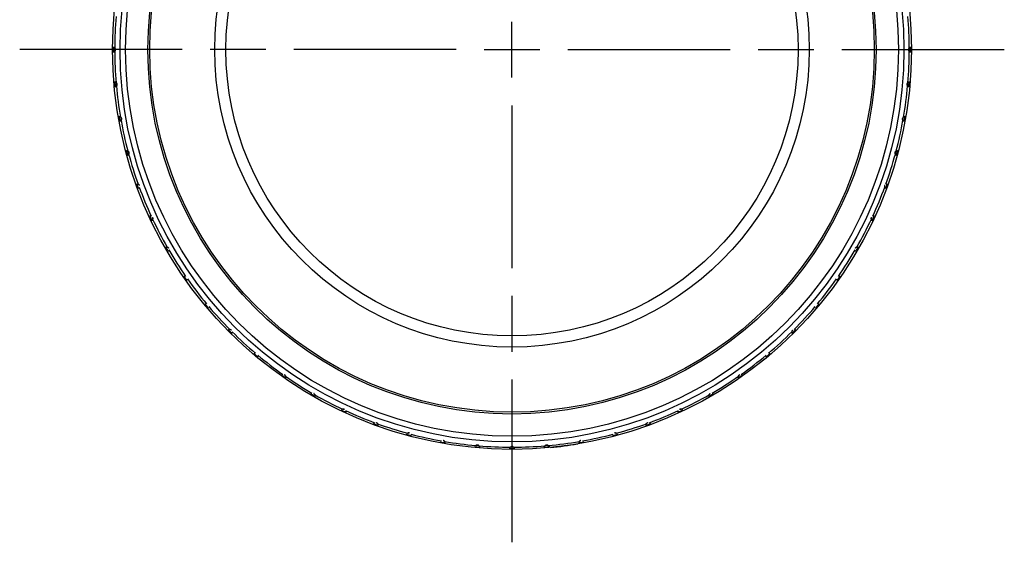
# Model space of a CAD drawing. Extents: x 33588 to 44827, y -20916 to -17451.
# Drawn here: x 44402 to 44455, y -17835 to -17807 of the extents above; entities that cross this region are included whole.
import ezdxf

# ---------------------------------------------------------------- set-up
doc = ezdxf.new("R2010")
doc.units = 0
doc.header["$MEASUREMENT"] = 0
doc.layers.add('Trimetric', color=7, linetype='CONTINUOUS')

msp = doc.modelspace()

# ---------------------------------------------------------------- linework, layer by layer
at = {"layer": 'Trimetric', "color": 253, "linetype": 'Continuous'}
for p, q in [((44428.73894, -17810.33809), (44428.73894, -17807.33809)), ((44410.98894, -17808.83857), (44402.23894, -17808.83857)), ((44415.48894, -17808.83857), (44412.48894, -17808.83857)), ((44425.73894, -17808.83857), (44416.98894, -17808.83857)), ((44427.23894, -17808.83857), (44430.23894, -17808.83857)), ((44431.73943, -17808.83857), (44440.48894, -17808.83857)), ((44441.98894, -17808.83857), (44444.98943, -17808.83857)), ((44446.48894, -17808.83857), (44455.23894, -17808.83857)), ((44407.42693, -17810.61543), (44407.35808, -17810.55781)), ((44428.73894, -17811.83809), (44428.73894, -17820.58809)), ((44428.73894, -17822.08857), (44428.73894, -17825.08809)), ((44428.73894, -17826.58809), (44428.73894, -17835.33857)), ((44430.51629, -17830.15059), (44430.48748, -17830.18477))]:
    msp.add_line(p, q, dxfattribs=at)
for points in [[(44407.35389, -17808.75205, 0), (44407.35885, -17808.75767, 0), (44407.36348, -17808.76329, 0), (44407.36778, -17808.76891, 0), (44407.37142, -17808.77487, 0), (44407.37506, -17808.78082, 0), (44407.37803, -17808.7871, 0), (44407.38068, -17808.79339, 0), (44407.38299, -17808.79967, 0), (44407.38465, -17808.80595, 0), (44407.3863, -17808.81224, 0), (44407.38762, -17808.81885, 0), (44407.38828, -17808.82514, 0), (44407.38895, -17808.83175, 0), (44407.38895, -17808.83837, 0)], [(44407.38895, -17808.83837, 0), (44407.38862, -17808.82911, 0), (44407.38762, -17808.82018, 0), (44407.38597, -17808.81125, 0), (44407.38365, -17808.80199, 0), (44407.38068, -17808.79339, 0), (44407.37671, -17808.78446, 0), (44407.37241, -17808.77619, 0), (44407.36679, -17808.76792, 0), (44407.36083, -17808.75998, 0), (44407.35389, -17808.75205, 0)], [(44407.35389, -17808.92436, 0), (44407.35885, -17808.91873, 0), (44407.36348, -17808.91311, 0), (44407.36778, -17808.90749, 0), (44407.37142, -17808.90153, 0), (44407.37506, -17808.89558, 0), (44407.37803, -17808.8893, 0), (44407.38068, -17808.88301, 0), (44407.38299, -17808.87673, 0), (44407.38465, -17808.87045, 0), (44407.3863, -17808.86416, 0), (44407.38762, -17808.85755, 0), (44407.38828, -17808.85126, 0), (44407.38895, -17808.84465, 0), (44407.38895, -17808.83837, 0)], [(44407.38895, -17808.83837, 0), (44407.38862, -17808.8473, 0), (44407.38762, -17808.85623, 0), (44407.38597, -17808.86549, 0), (44407.38365, -17808.87442, 0), (44407.38068, -17808.88301, 0), (44407.37671, -17808.89194, 0), (44407.37241, -17808.90021, 0), (44407.36679, -17808.90848, 0), (44407.36083, -17808.91642, 0), (44407.35389, -17808.92436, 0)], [(44450.12412, -17808.75205, 0), (44450.11949, -17808.75767, 0), (44450.11453, -17808.76329, 0), (44450.11056, -17808.76891, 0), (44450.10659, -17808.77487, 0), (44450.10328, -17808.78082, 0), (44450.1003, -17808.7871, 0), (44450.09766, -17808.79339, 0), (44450.09534, -17808.79967, 0), (44450.09336, -17808.80595, 0), (44450.0917, -17808.81224, 0), (44450.09071, -17808.81885, 0), (44450.08972, -17808.82514, 0), (44450.08939, -17808.83175, 0), (44450.08906, -17808.83837, 0)], [(44450.08906, -17808.83837, 0), (44450.08939, -17808.82911, 0), (44450.09038, -17808.82018, 0), (44450.09204, -17808.81125, 0), (44450.09435, -17808.80199, 0), (44450.09766, -17808.79339, 0), (44450.1013, -17808.78446, 0), (44450.10593, -17808.77619, 0), (44450.11122, -17808.76792, 0), (44450.1175, -17808.75998, 0), (44450.12412, -17808.75205, 0)], [(44450.12412, -17808.92436, 0), (44450.11949, -17808.91873, 0), (44450.11453, -17808.91311, 0), (44450.11056, -17808.90749, 0), (44450.10659, -17808.90153, 0), (44450.10328, -17808.89558, 0), (44450.1003, -17808.8893, 0), (44450.09766, -17808.88301, 0), (44450.09534, -17808.87673, 0), (44450.09336, -17808.87045, 0), (44450.0917, -17808.86416, 0), (44450.09071, -17808.85755, 0), (44450.08972, -17808.85126, 0), (44450.08939, -17808.84465, 0), (44450.08906, -17808.83837, 0)], [(44450.08906, -17808.83837, 0), (44450.08939, -17808.8473, 0), (44450.09038, -17808.85623, 0), (44450.09204, -17808.86549, 0), (44450.09435, -17808.87442, 0), (44450.09766, -17808.88301, 0), (44450.1013, -17808.89194, 0), (44450.10593, -17808.90021, 0), (44450.11122, -17808.90848, 0), (44450.1175, -17808.91642, 0), (44450.12412, -17808.92436, 0)], [(44407.35819, -17810.55783, 0), (44407.39258, -17810.5866, 0), (44407.42698, -17810.61537, 0)], [(44407.42698, -17810.61537, 0), (44407.42731, -17810.61603, 0), (44407.42764, -17810.61637, 0)], [(44407.42764, -17810.61637, 0), (44407.42731, -17810.61603, 0), (44407.42698, -17810.61537, 0)], [(44407.42764, -17810.61637, 0), (44407.43326, -17810.62133, 0), (44407.43822, -17810.62662, 0), (44407.44319, -17810.63191, 0), (44407.44748, -17810.63753, 0), (44407.45112, -17810.64315, 0), (44407.45476, -17810.64911, 0), (44407.45807, -17810.65506, 0), (44407.46071, -17810.66101, 0), (44407.46336, -17810.6673, 0), (44407.46534, -17810.67358, 0), (44407.467, -17810.67987, 0), (44407.46865, -17810.68615, 0), (44407.46964, -17810.69243, 0), (44407.47031, -17810.69905, 0)], [(44407.47031, -17810.69905, 0), (44407.46898, -17810.69012, 0), (44407.46733, -17810.68119, 0), (44407.46501, -17810.67226, 0), (44407.46171, -17810.66366, 0), (44407.45807, -17810.65506, 0), (44407.45344, -17810.64679, 0), (44407.44815, -17810.63852, 0), (44407.44219, -17810.63092, 0), (44407.43525, -17810.62331, 0), (44407.42764, -17810.61637, 0)], [(44450.05036, -17810.61637, 0), (44450.04507, -17810.62133, 0), (44450.03978, -17810.62662, 0), (44450.03515, -17810.63191, 0), (44450.03085, -17810.63753, 0), (44450.02688, -17810.64315, 0), (44450.02324, -17810.64911, 0), (44450.02027, -17810.65506, 0), (44450.01729, -17810.66101, 0), (44450.01498, -17810.6673, 0), (44450.01299, -17810.67358, 0), (44450.01101, -17810.67987, 0), (44450.00968, -17810.68615, 0), (44450.00869, -17810.69243, 0), (44450.0077, -17810.69905, 0)], [(44450.0077, -17810.69905, 0), (44450.00902, -17810.69012, 0), (44450.01068, -17810.68119, 0), (44450.01332, -17810.67226, 0), (44450.0163, -17810.66366, 0), (44450.02027, -17810.65506, 0), (44450.0249, -17810.64679, 0), (44450.02986, -17810.63852, 0), (44450.03614, -17810.63092, 0), (44450.04309, -17810.62331, 0), (44450.05036, -17810.61637, 0)], [(44407.44219, -17810.78868, 0), (44407.41309, -17810.82307, 0), (44407.38432, -17810.85747, 0)], [(44407.44285, -17810.78768, 0), (44407.44252, -17810.78834, 0), (44407.44219, -17810.78868, 0)], [(44407.44219, -17810.78868, 0), (44407.44252, -17810.78834, 0), (44407.44285, -17810.78768, 0)], [(44407.44285, -17810.78768, 0), (44407.44715, -17810.78206, 0), (44407.45145, -17810.77611, 0), (44407.45509, -17810.76982, 0), (44407.4584, -17810.76354, 0), (44407.46138, -17810.75726, 0), (44407.46369, -17810.75097, 0), (44407.46567, -17810.74436, 0), (44407.46766, -17810.73807, 0), (44407.46898, -17810.73146, 0), (44407.46997, -17810.72484, 0), (44407.47064, -17810.71856, 0), (44407.47064, -17810.71195, 0), (44407.47064, -17810.70533, 0), (44407.47031, -17810.69905, 0)], [(44407.47031, -17810.69905, 0), (44407.47064, -17810.70798, 0), (44407.47064, -17810.71724, 0), (44407.46964, -17810.72617, 0), (44407.46799, -17810.73543, 0), (44407.46567, -17810.74436, 0), (44407.4627, -17810.75362, 0), (44407.45906, -17810.76222, 0), (44407.45443, -17810.77115, 0), (44407.44881, -17810.77942, 0), (44407.44285, -17810.78768, 0)], [(44450.03548, -17810.78768, 0), (44450.03085, -17810.78206, 0), (44450.02688, -17810.77578, 0), (44450.02291, -17810.76982, 0), (44450.01994, -17810.76354, 0), (44450.01696, -17810.75726, 0), (44450.01465, -17810.75097, 0), (44450.01233, -17810.74436, 0), (44450.01068, -17810.73807, 0), (44450.00935, -17810.73146, 0), (44450.00836, -17810.72484, 0), (44450.0077, -17810.71856, 0), (44450.00737, -17810.71195, 0), (44450.00737, -17810.70533, 0), (44450.0077, -17810.69905, 0)], [(44450.0077, -17810.69905, 0), (44450.00737, -17810.70798, 0), (44450.0077, -17810.71724, 0), (44450.00836, -17810.72617, 0), (44450.01001, -17810.73543, 0), (44450.01233, -17810.74436, 0), (44450.01531, -17810.75362, 0), (44450.01928, -17810.76222, 0), (44450.02391, -17810.77115, 0), (44450.0292, -17810.77942, 0), (44450.03548, -17810.78768, 0)], [(44407.66378, -17812.4668, 0), (44407.66973, -17812.47143, 0), (44407.67536, -17812.47606, 0), (44407.68032, -17812.48102, 0), (44407.68528, -17812.48631, 0), (44407.68958, -17812.4916, 0), (44407.69355, -17812.49722, 0), (44407.69719, -17812.50284, 0), (44407.70049, -17812.5088, 0), (44407.70347, -17812.51442, 0), (44407.70612, -17812.5207, 0), (44407.70843, -17812.52666, 0), (44407.71041, -17812.53294, 0), (44407.71207, -17812.53923, 0), (44407.71339, -17812.54551, 0)], [(44407.71339, -17812.54551, 0), (44407.71141, -17812.53691, 0), (44407.70909, -17812.52798, 0), (44407.70578, -17812.51938, 0), (44407.70182, -17812.51111, 0), (44407.69719, -17812.50284, 0), (44407.69189, -17812.49491, 0), (44407.68627, -17812.4873, 0), (44407.67933, -17812.48002, 0), (44407.67172, -17812.47341, 0), (44407.66378, -17812.4668, 0)], [(44407.69388, -17812.63646, 0), (44407.69752, -17812.63018, 0), (44407.70115, -17812.62389, 0), (44407.70446, -17812.61761, 0), (44407.70711, -17812.61099, 0), (44407.70942, -17812.60438, 0), (44407.71141, -17812.59776, 0), (44407.71273, -17812.59148, 0), (44407.71405, -17812.58487, 0), (44407.71471, -17812.57825, 0), (44407.71538, -17812.57164, 0), (44407.71538, -17812.56502, 0), (44407.71504, -17812.55841, 0), (44407.71438, -17812.55212, 0), (44407.71339, -17812.54551, 0)], [(44407.71339, -17812.54551, 0), (44407.71471, -17812.55477, 0), (44407.71538, -17812.5637, 0), (44407.71504, -17812.57296, 0), (44407.71438, -17812.58222, 0), (44407.71273, -17812.59148, 0), (44407.71075, -17812.60041, 0), (44407.70777, -17812.60967, 0), (44407.7038, -17812.61893, 0), (44407.69917, -17812.62786, 0), (44407.69388, -17812.63646, 0)], [(44449.78446, -17812.63646, 0), (44449.78049, -17812.63018, 0), (44449.77685, -17812.62389, 0), (44449.77387, -17812.61761, 0), (44449.7709, -17812.61099, 0), (44449.76858, -17812.60438, 0), (44449.76693, -17812.59776, 0), (44449.76528, -17812.59148, 0), (44449.76428, -17812.58487, 0), (44449.76329, -17812.57825, 0), (44449.76296, -17812.57164, 0), (44449.76296, -17812.56502, 0), (44449.76329, -17812.55841, 0), (44449.76395, -17812.55212, 0), (44449.76461, -17812.54551, 0)], [(44449.76461, -17812.54551, 0), (44449.76362, -17812.55477, 0), (44449.76296, -17812.5637, 0), (44449.76296, -17812.57296, 0), (44449.76395, -17812.58222, 0), (44449.76528, -17812.59148, 0), (44449.76759, -17812.60041, 0), (44449.77057, -17812.60967, 0), (44449.7742, -17812.61893, 0), (44449.77917, -17812.62786, 0), (44449.78446, -17812.63646, 0)], [(44449.81422, -17812.4668, 0), (44449.8086, -17812.47143, 0), (44449.80298, -17812.47606, 0), (44449.79769, -17812.48102, 0), (44449.79306, -17812.48631, 0), (44449.78876, -17812.4916, 0), (44449.78446, -17812.49722, 0), (44449.78082, -17812.50284, 0), (44449.77751, -17812.5088, 0), (44449.77454, -17812.51442, 0), (44449.77189, -17812.5207, 0), (44449.76957, -17812.52666, 0), (44449.76759, -17812.53294, 0), (44449.76594, -17812.53923, 0), (44449.76461, -17812.54551, 0)], [(44449.76461, -17812.54551, 0), (44449.76693, -17812.53691, 0), (44449.76924, -17812.52798, 0), (44449.77255, -17812.51938, 0), (44449.77619, -17812.51111, 0), (44449.78082, -17812.50284, 0), (44449.78611, -17812.49491, 0), (44449.79206, -17812.4873, 0), (44449.79868, -17812.48002, 0), (44449.80629, -17812.47341, 0), (44449.81422, -17812.4668, 0)], [(44408.06033, -17814.29011, 0), (44408.06661, -17814.29407, 0), (44408.07256, -17814.29804, 0), (44408.07819, -17814.30267, 0), (44408.08315, -17814.3073, 0), (44408.08811, -17814.31226, 0), (44408.09274, -17814.31756, 0), (44408.09671, -17814.32285, 0), (44408.10068, -17814.32847, 0), (44408.10398, -17814.33409, 0), (44408.10729, -17814.33971, 0), (44408.10994, -17814.34567, 0), (44408.11258, -17814.35162, 0), (44408.11457, -17814.3579, 0), (44408.11655, -17814.36386, 0)], [(44408.11655, -17814.36386, 0), (44408.1139, -17814.35526, 0), (44408.1106, -17814.34699, 0), (44408.10663, -17814.33872, 0), (44408.102, -17814.33045, 0), (44408.09671, -17814.32285, 0), (44408.09075, -17814.31557, 0), (44408.08414, -17814.3083, 0), (44408.07686, -17814.30168, 0), (44408.06893, -17814.29573, 0), (44408.06033, -17814.29011, 0)], [(44449.41801, -17814.29011, 0), (44449.41173, -17814.29407, 0), (44449.40577, -17814.29804, 0), (44449.40015, -17814.30267, 0), (44449.39486, -17814.3073, 0), (44449.39023, -17814.31226, 0), (44449.3856, -17814.31756, 0), (44449.3813, -17814.32285, 0), (44449.37766, -17814.32847, 0), (44449.37402, -17814.33409, 0), (44449.37105, -17814.33971, 0), (44449.36807, -17814.34567, 0), (44449.36575, -17814.35162, 0), (44449.36344, -17814.3579, 0), (44449.36145, -17814.36386, 0)], [(44449.36145, -17814.36386, 0), (44449.36443, -17814.35526, 0), (44449.36774, -17814.34699, 0), (44449.37138, -17814.33872, 0), (44449.37634, -17814.33045, 0), (44449.3813, -17814.32285, 0), (44449.38725, -17814.31557, 0), (44449.39387, -17814.3083, 0), (44449.40114, -17814.30168, 0), (44449.40941, -17814.29573, 0), (44449.41801, -17814.29011, 0)], [(44408.10497, -17814.45613, 0), (44408.10828, -17814.44985, 0), (44408.11126, -17814.44323, 0), (44408.1139, -17814.43629, 0), (44408.11589, -17814.42967, 0), (44408.11787, -17814.42306, 0), (44408.1192, -17814.41644, 0), (44408.11986, -17814.4095, 0), (44408.12052, -17814.40288, 0), (44408.12085, -17814.39627, 0), (44408.12052, -17814.38965, 0), (44408.12019, -17814.38304, 0), (44408.1192, -17814.37676, 0), (44408.11787, -17814.37047, 0), (44408.11655, -17814.36386, 0)], [(44408.11655, -17814.36386, 0), (44408.11853, -17814.37279, 0), (44408.11986, -17814.38172, 0), (44408.12085, -17814.39098, 0), (44408.12085, -17814.40024, 0), (44408.11986, -17814.4095, 0), (44408.11853, -17814.41909, 0), (44408.11655, -17814.42835, 0), (44408.11324, -17814.43761, 0), (44408.10927, -17814.44687, 0), (44408.10497, -17814.45613, 0)], [(44449.37336, -17814.45613, 0), (44449.37005, -17814.44985, 0), (44449.36675, -17814.44323, 0), (44449.36443, -17814.43629, 0), (44449.36212, -17814.42967, 0), (44449.36046, -17814.42306, 0), (44449.35914, -17814.41644, 0), (44449.35815, -17814.4095, 0), (44449.35749, -17814.40288, 0), (44449.35749, -17814.39627, 0), (44449.35749, -17814.38965, 0), (44449.35815, -17814.38304, 0), (44449.35881, -17814.37676, 0), (44449.36013, -17814.37047, 0), (44449.36145, -17814.36386, 0)], [(44449.36145, -17814.36386, 0), (44449.3598, -17814.37279, 0), (44449.35815, -17814.38172, 0), (44449.35749, -17814.39098, 0), (44449.35749, -17814.40024, 0), (44449.35815, -17814.4095, 0), (44449.35947, -17814.41909, 0), (44449.36179, -17814.42835, 0), (44449.36476, -17814.43761, 0), (44449.36873, -17814.44687, 0), (44449.37336, -17814.45613, 0)], [(44408.6143, -17816.07141, 0), (44408.62058, -17816.07505, 0), (44408.62687, -17816.07869, 0), (44408.63282, -17816.08266, 0), (44408.63844, -17816.08696, 0), (44408.64373, -17816.09126, 0), (44408.64869, -17816.09622, 0), (44408.65332, -17816.10118, 0), (44408.65762, -17816.10614, 0), (44408.66159, -17816.11143, 0), (44408.66523, -17816.11705, 0), (44408.66854, -17816.12268, 0), (44408.67151, -17816.1283, 0), (44408.67416, -17816.13425, 0), (44408.67681, -17816.1402, 0)], [(44448.80153, -17816.1402, 0), (44448.80054, -17816.14285, 0), (44448.79988, -17816.1455, 0), (44448.79888, -17816.14814, 0), (44448.79822, -17816.15079, 0), (44448.79756, -17816.1531, 0), (44448.79723, -17816.15575, 0), (44448.79657, -17816.15806, 0), (44448.79624, -17816.16038, 0), (44448.79558, -17816.16269, 0), (44448.79525, -17816.16501, 0), (44448.79492, -17816.16732, 0), (44448.79492, -17816.16964, 0), (44448.79459, -17816.17162, 0), (44448.79425, -17816.17394, 0), (44448.79425, -17816.17592, 0), (44448.79425, -17816.17791, 0), (44448.79425, -17816.17989, 0), (44448.79425, -17816.18188, 0), (44448.79425, -17816.18353, 0), (44448.79425, -17816.18551, 0), (44448.79425, -17816.19081, 0), (44448.79492, -17816.19643, 0), (44448.79558, -17816.20139, 0), (44448.79657, -17816.20635, 0), (44448.79756, -17816.21131, 0), (44448.79888, -17816.21627, 0), (44448.80021, -17816.22057, 0), (44448.80186, -17816.2252, 0), (44448.80351, -17816.22917, 0), (44448.80517, -17816.23314, 0)], [(44409.39383, -17817.95392, 0), (44409.39614, -17817.94698, 0), (44409.39813, -17817.94003, 0), (44409.39945, -17817.93276, 0), (44409.40011, -17817.92581, 0), (44409.40077, -17817.91887, 0), (44409.4011, -17817.91225, 0), (44409.40077, -17817.90531, 0), (44409.40011, -17817.89869, 0), (44409.39912, -17817.89208, 0), (44409.39779, -17817.88579, 0), (44409.39614, -17817.87951, 0), (44409.39416, -17817.87323, 0), (44409.39184, -17817.86694, 0), (44409.38953, -17817.86099, 0)], [(44409.38953, -17817.86099, 0), (44409.39283, -17817.86959, 0), (44409.39581, -17817.87819, 0), (44409.39813, -17817.88712, 0), (44409.39978, -17817.89605, 0), (44409.40077, -17817.90531, 0), (44409.40077, -17817.9149, 0), (44409.40044, -17817.92449, 0), (44409.39912, -17817.93441, 0), (44409.3968, -17817.944, 0), (44409.39383, -17817.95392, 0)], [(44448.08418, -17817.95392, 0), (44448.08219, -17817.94698, 0), (44448.08021, -17817.94003, 0), (44448.07889, -17817.93276, 0), (44448.0779, -17817.92581, 0), (44448.07723, -17817.91887, 0), (44448.07723, -17817.91225, 0), (44448.07756, -17817.90531, 0), (44448.07823, -17817.89869, 0), (44448.07889, -17817.89208, 0), (44448.08021, -17817.88579, 0), (44448.08186, -17817.87951, 0), (44448.08385, -17817.87323, 0), (44448.08616, -17817.86694, 0), (44448.08881, -17817.86099, 0)], [(44448.08881, -17817.86099, 0), (44448.0855, -17817.86959, 0), (44448.08219, -17817.87819, 0), (44448.07988, -17817.88712, 0), (44448.07856, -17817.89605, 0), (44448.07756, -17817.90531, 0), (44448.07723, -17817.9149, 0), (44448.0779, -17817.92449, 0), (44448.07922, -17817.93441, 0), (44448.08153, -17817.944, 0), (44448.08418, -17817.95392, 0)], [(44410.176, -17819.4561, 0), (44410.18295, -17819.45841, 0), (44410.18989, -17819.46106, 0), (44410.19651, -17819.46403, 0), (44410.20246, -17819.46734, 0), (44410.20841, -17819.47065, 0), (44410.21437, -17819.47462, 0), (44410.21966, -17819.47858, 0), (44410.22462, -17819.48288, 0), (44410.22958, -17819.48751, 0), (44410.23421, -17819.49214, 0), (44410.23851, -17819.49711, 0), (44410.24248, -17819.5024, 0), (44410.24612, -17819.50769, 0), (44410.24942, -17819.51331, 0)], [(44410.24942, -17819.51331, 0), (44410.24446, -17819.5057, 0), (44410.23917, -17819.4981, 0), (44410.23322, -17819.49115, 0), (44410.2266, -17819.48454, 0), (44410.21966, -17819.47858, 0), (44410.21205, -17819.47296, 0), (44410.20378, -17819.46767, 0), (44410.19518, -17819.46337, 0), (44410.18559, -17819.45973, 0), (44410.176, -17819.4561, 0)], [(44447.30234, -17819.4561, 0), (44447.29506, -17819.45841, 0), (44447.28844, -17819.46106, 0), (44447.28183, -17819.46403, 0), (44447.27555, -17819.46734, 0), (44447.26959, -17819.47065, 0), (44447.26397, -17819.47462, 0), (44447.25868, -17819.47858, 0), (44447.25339, -17819.48288, 0), (44447.24876, -17819.48751, 0), (44447.24413, -17819.49214, 0), (44447.23983, -17819.49711, 0), (44447.23586, -17819.5024, 0), (44447.23222, -17819.50769, 0), (44447.22858, -17819.51331, 0)], [(44447.22858, -17819.51331, 0), (44447.23354, -17819.5057, 0), (44447.23884, -17819.4981, 0), (44447.24479, -17819.49115, 0), (44447.2514, -17819.48454, 0), (44447.25868, -17819.47858, 0), (44447.26629, -17819.47296, 0), (44447.27422, -17819.46767, 0), (44447.28315, -17819.46337, 0), (44447.29241, -17819.45973, 0), (44447.30234, -17819.4561, 0)], [(44413.64237, -17823.93483, 0), (44413.64039, -17823.93318, 0), (44413.6384, -17823.93119, 0), (44413.63642, -17823.92954, 0), (44413.63444, -17823.92755, 0), (44413.63245, -17823.9259, 0), (44413.63047, -17823.92458, 0), (44413.62848, -17823.92292, 0), (44413.6265, -17823.9216, 0), (44413.62451, -17823.92028, 0), (44413.62253, -17823.91895, 0), (44413.62054, -17823.91763, 0), (44413.61889, -17823.91664, 0), (44413.61691, -17823.91532, 0), (44413.61492, -17823.91432, 0), (44413.61327, -17823.91333, 0), (44413.61128, -17823.91234, 0), (44413.60963, -17823.91168, 0), (44413.60798, -17823.91069, 0), (44413.60632, -17823.91002, 0), (44413.60467, -17823.90936, 0), (44413.59971, -17823.90705, 0), (44413.59442, -17823.90539, 0), (44413.58946, -17823.90374, 0), (44413.5845, -17823.90242, 0), (44413.57987, -17823.90143, 0), (44413.5749, -17823.90043, 0), (44413.57027, -17823.89977, 0), (44413.56564, -17823.89944, 0), (44413.56101, -17823.89911, 0), (44413.55671, -17823.89911, 0)], [(44443.83596, -17823.93483, 0), (44443.83398, -17823.93681, 0), (44443.83199, -17823.9388, 0), (44443.83034, -17823.94078, 0), (44443.82869, -17823.94277, 0), (44443.82703, -17823.94475, 0), (44443.82538, -17823.94707, 0), (44443.82373, -17823.94872, 0), (44443.8224, -17823.9507, 0), (44443.82108, -17823.95269, 0), (44443.81976, -17823.95467, 0), (44443.81843, -17823.95666, 0), (44443.81744, -17823.95864, 0), (44443.81645, -17823.9603, 0), (44443.81513, -17823.96228, 0), (44443.81413, -17823.96393, 0), (44443.81347, -17823.96592, 0), (44443.81248, -17823.96757, 0), (44443.81149, -17823.96923, 0), (44443.81083, -17823.97121, 0), (44443.81017, -17823.97286, 0), (44443.80818, -17823.97782, 0), (44443.8062, -17823.98279, 0), (44443.80454, -17823.98775, 0), (44443.80322, -17823.99271, 0), (44443.80223, -17823.99767, 0), (44443.80124, -17824.00263, 0), (44443.80057, -17824.00726, 0), (44443.80024, -17824.01189, 0), (44443.79991, -17824.01619, 0), (44443.79991, -17824.02082, 0)], [(44416.49326, -17826.32699, 0), (44416.50053, -17826.33262, 0), (44416.50715, -17826.33857, 0), (44416.51376, -17826.34518, 0), (44416.51972, -17826.35213, 0), (44416.52501, -17826.35974, 0), (44416.52997, -17826.368, 0), (44416.5346, -17826.3766, 0), (44416.53824, -17826.38553, 0), (44416.54121, -17826.39545, 0), (44416.54353, -17826.40538, 0)], [(44416.54353, -17826.40538, 0), (44416.54188, -17826.3981, 0), (44416.53989, -17826.39116, 0), (44416.53758, -17826.38421, 0), (44416.53493, -17826.37793, 0), (44416.53195, -17826.37164, 0), (44416.52865, -17826.36569, 0), (44416.52501, -17826.35974, 0), (44416.52137, -17826.35444, 0), (44416.51707, -17826.34915, 0), (44416.51277, -17826.34419, 0), (44416.50814, -17826.33956, 0), (44416.50351, -17826.33526, 0), (44416.49855, -17826.33096, 0), (44416.49326, -17826.32699, 0)], [(44416.54353, -17826.40538, 0), (44416.54188, -17826.3981, 0), (44416.53989, -17826.39116, 0), (44416.53758, -17826.38421, 0), (44416.53493, -17826.37793, 0), (44416.53195, -17826.37164, 0), (44416.52865, -17826.36569, 0), (44416.52501, -17826.35974, 0), (44416.52137, -17826.35444, 0), (44416.51707, -17826.34915, 0), (44416.51277, -17826.34419, 0), (44416.50814, -17826.33956, 0), (44416.50351, -17826.33526, 0), (44416.49855, -17826.33096, 0), (44416.49326, -17826.32699, 0)], [(44416.49326, -17826.32699, 0), (44416.50053, -17826.33262, 0), (44416.50715, -17826.33857, 0), (44416.51376, -17826.34518, 0), (44416.51972, -17826.35213, 0), (44416.52501, -17826.35974, 0), (44416.52997, -17826.368, 0), (44416.5346, -17826.3766, 0), (44416.53824, -17826.38553, 0), (44416.54121, -17826.39545, 0), (44416.54353, -17826.40538, 0)], [(44440.93448, -17826.40538, 0), (44440.93613, -17826.3981, 0), (44440.93811, -17826.39116, 0), (44440.94043, -17826.38421, 0), (44440.94307, -17826.37793, 0), (44440.94605, -17826.37164, 0), (44440.94936, -17826.36569, 0), (44440.953, -17826.35974, 0), (44440.95697, -17826.35444, 0), (44440.96093, -17826.34915, 0), (44440.96523, -17826.34419, 0), (44440.96986, -17826.33956, 0), (44440.97482, -17826.33526, 0), (44440.97979, -17826.33096, 0), (44440.98508, -17826.32699, 0)], [(44440.98508, -17826.32699, 0), (44440.9778, -17826.33262, 0), (44440.97086, -17826.33857, 0), (44440.96457, -17826.34518, 0), (44440.95862, -17826.35213, 0), (44440.953, -17826.35974, 0), (44440.94804, -17826.368, 0), (44440.94374, -17826.3766, 0), (44440.9401, -17826.38553, 0), (44440.93712, -17826.39545, 0), (44440.93448, -17826.40538, 0)], [(44440.93448, -17826.40538, 0), (44440.93613, -17826.3981, 0), (44440.93811, -17826.39116, 0), (44440.94043, -17826.38421, 0), (44440.94307, -17826.37793, 0), (44440.94605, -17826.37164, 0), (44440.94936, -17826.36569, 0), (44440.953, -17826.35974, 0), (44440.95697, -17826.35444, 0), (44440.96093, -17826.34915, 0), (44440.96523, -17826.34419, 0), (44440.96986, -17826.33956, 0), (44440.97482, -17826.33526, 0), (44440.97979, -17826.33096, 0), (44440.98508, -17826.32699, 0)], [(44440.98508, -17826.32699, 0), (44440.9778, -17826.33262, 0), (44440.97086, -17826.33857, 0), (44440.96457, -17826.34518, 0), (44440.95862, -17826.35213, 0), (44440.953, -17826.35974, 0), (44440.94804, -17826.368, 0), (44440.94374, -17826.3766, 0), (44440.9401, -17826.38553, 0), (44440.93712, -17826.39545, 0), (44440.93448, -17826.40538, 0)], [(44418.06422, -17827.32778, 0), (44418.07183, -17827.33274, 0), (44418.07911, -17827.33803, 0), (44418.08605, -17827.34399, 0), (44418.09266, -17827.3506, 0), (44418.09862, -17827.35755, 0), (44418.10424, -17827.36548, 0), (44418.10953, -17827.37342, 0), (44418.11383, -17827.38235, 0), (44418.1178, -17827.39161, 0), (44418.12111, -17827.40153, 0)], [(44418.12111, -17827.40153, 0), (44418.11879, -17827.39426, 0), (44418.11615, -17827.38764, 0), (44418.1135, -17827.38103, 0), (44418.11019, -17827.37474, 0), (44418.10656, -17827.36879, 0), (44418.10292, -17827.36317, 0), (44418.09862, -17827.35755, 0), (44418.09432, -17827.35258, 0), (44418.09002, -17827.34762, 0), (44418.08506, -17827.34332, 0), (44418.0801, -17827.33903, 0), (44418.07481, -17827.33506, 0), (44418.06951, -17827.33142, 0), (44418.06422, -17827.32778, 0)], [(44418.12111, -17827.40153, 0), (44418.11879, -17827.39426, 0), (44418.11615, -17827.38764, 0), (44418.1135, -17827.38103, 0), (44418.11019, -17827.37474, 0), (44418.10656, -17827.36879, 0), (44418.10292, -17827.36317, 0), (44418.09862, -17827.35755, 0), (44418.09432, -17827.35258, 0), (44418.09002, -17827.34762, 0), (44418.08506, -17827.34332, 0), (44418.0801, -17827.33903, 0), (44418.07481, -17827.33506, 0), (44418.06951, -17827.33142, 0), (44418.06422, -17827.32778, 0)], [(44418.06422, -17827.32778, 0), (44418.07183, -17827.33274, 0), (44418.07911, -17827.33803, 0), (44418.08605, -17827.34399, 0), (44418.09266, -17827.3506, 0), (44418.09862, -17827.35755, 0), (44418.10424, -17827.36548, 0), (44418.10953, -17827.37342, 0), (44418.11383, -17827.38235, 0), (44418.1178, -17827.39161, 0), (44418.12111, -17827.40153, 0)], [(44439.41411, -17827.32778, 0), (44439.40651, -17827.33274, 0), (44439.39923, -17827.33803, 0), (44439.39195, -17827.34399, 0), (44439.38567, -17827.3506, 0), (44439.37939, -17827.35755, 0), (44439.37376, -17827.36548, 0), (44439.3688, -17827.37342, 0), (44439.36417, -17827.38235, 0), (44439.36054, -17827.39161, 0), (44439.35723, -17827.40153, 0)], [(44439.35723, -17827.40153, 0), (44439.35954, -17827.39426, 0), (44439.36186, -17827.38764, 0), (44439.36483, -17827.38103, 0), (44439.36814, -17827.37474, 0), (44439.37145, -17827.36879, 0), (44439.37542, -17827.36317, 0), (44439.37939, -17827.35755, 0), (44439.38369, -17827.35258, 0), (44439.38832, -17827.34762, 0), (44439.39295, -17827.34332, 0), (44439.39791, -17827.33903, 0), (44439.4032, -17827.33506, 0), (44439.40849, -17827.33142, 0), (44439.41411, -17827.32778, 0)], [(44439.35723, -17827.40153, 0), (44439.35954, -17827.39426, 0), (44439.36186, -17827.38764, 0), (44439.36483, -17827.38103, 0), (44439.36814, -17827.37474, 0), (44439.37145, -17827.36879, 0), (44439.37542, -17827.36317, 0), (44439.37939, -17827.35755, 0), (44439.38369, -17827.35258, 0), (44439.38832, -17827.34762, 0), (44439.39295, -17827.34332, 0), (44439.39791, -17827.33903, 0), (44439.4032, -17827.33506, 0), (44439.40849, -17827.33142, 0), (44439.41411, -17827.32778, 0)], [(44439.41411, -17827.32778, 0), (44439.40651, -17827.33274, 0), (44439.39923, -17827.33803, 0), (44439.39195, -17827.34399, 0), (44439.38567, -17827.3506, 0), (44439.37939, -17827.35755, 0), (44439.37376, -17827.36548, 0), (44439.3688, -17827.37342, 0), (44439.36417, -17827.38235, 0), (44439.36054, -17827.39161, 0), (44439.35723, -17827.40153, 0)], [(44419.62328, -17828.18338, 0), (44419.63022, -17828.18139, 0), (44419.6375, -17828.17941, 0), (44419.64445, -17828.17808, 0), (44419.65139, -17828.17709, 0), (44419.65834, -17828.17643, 0), (44419.66528, -17828.17643, 0), (44419.6719, -17828.17676, 0), (44419.67851, -17828.17709, 0), (44419.68513, -17828.17808, 0), (44419.69174, -17828.17941, 0), (44419.69802, -17828.18106, 0), (44419.70431, -17828.18305, 0), (44419.71026, -17828.18536, 0), (44419.71621, -17828.18801, 0)], [(44419.71621, -17828.18801, 0), (44419.70762, -17828.18437, 0), (44419.69935, -17828.18139, 0), (44419.69042, -17828.17908, 0), (44419.68116, -17828.17742, 0), (44419.6719, -17828.17676, 0), (44419.66231, -17828.17643, 0), (44419.65271, -17828.17676, 0), (44419.64312, -17828.17808, 0), (44419.6332, -17828.1804, 0), (44419.62328, -17828.18338, 0)], [(44437.85506, -17828.18338, 0), (44437.84778, -17828.18139, 0), (44437.84083, -17828.17941, 0), (44437.83389, -17828.17808, 0), (44437.82694, -17828.17709, 0), (44437.82, -17828.17643, 0), (44437.81305, -17828.17643, 0), (44437.80644, -17828.17676, 0), (44437.79949, -17828.17709, 0), (44437.79321, -17828.17808, 0), (44437.7866, -17828.17941, 0), (44437.78031, -17828.18106, 0), (44437.77403, -17828.18305, 0), (44437.76807, -17828.18536, 0), (44437.76212, -17828.18801, 0)], [(44437.76212, -17828.18801, 0), (44437.77039, -17828.18437, 0), (44437.77899, -17828.18139, 0), (44437.78792, -17828.17908, 0), (44437.79685, -17828.17742, 0), (44437.80644, -17828.17676, 0), (44437.8157, -17828.17643, 0), (44437.82529, -17828.17676, 0), (44437.83521, -17828.17808, 0), (44437.84513, -17828.1804, 0), (44437.85506, -17828.18338, 0)], [(44421.50579, -17828.96324, 0), (44421.50248, -17828.95662, 0), (44421.49884, -17828.95034, 0), (44421.49488, -17828.94438, 0), (44421.49058, -17828.93876, 0), (44421.48595, -17828.93347, 0), (44421.48132, -17828.92851, 0), (44421.47636, -17828.92388, 0), (44421.47106, -17828.91958, 0), (44421.46577, -17828.91561, 0), (44421.46048, -17828.91197, 0), (44421.45453, -17828.90867, 0), (44421.4489, -17828.90569, 0), (44421.44295, -17828.90304, 0), (44421.437, -17828.90073, 0)], [(44421.437, -17828.90073, 0), (44421.44527, -17828.90404, 0), (44421.45353, -17828.908, 0), (44421.46147, -17828.91263, 0), (44421.46908, -17828.91826, 0), (44421.47636, -17828.92388, 0), (44421.4833, -17828.93049, 0), (44421.48958, -17828.93777, 0), (44421.49554, -17828.94571, 0), (44421.50083, -17828.95431, 0), (44421.50579, -17828.96324, 0)], [(44435.97221, -17828.96324, 0), (44435.97585, -17828.95662, 0), (44435.97949, -17828.95034, 0), (44435.98346, -17828.94438, 0), (44435.98776, -17828.93876, 0), (44435.99239, -17828.93347, 0), (44435.99702, -17828.92851, 0), (44436.00198, -17828.92388, 0), (44436.00694, -17828.91958, 0), (44436.01223, -17828.91561, 0), (44436.01786, -17828.91197, 0), (44436.02348, -17828.90867, 0), (44436.02943, -17828.90569, 0), (44436.03505, -17828.90304, 0), (44436.04134, -17828.90073, 0)], [(44436.04134, -17828.90073, 0), (44436.03274, -17828.90404, 0), (44436.0248, -17828.908, 0), (44436.01686, -17828.91263, 0), (44436.00926, -17828.91826, 0), (44436.00198, -17828.92388, 0), (44435.99504, -17828.93049, 0), (44435.98842, -17828.93777, 0), (44435.9828, -17828.94571, 0), (44435.97718, -17828.95431, 0), (44435.97221, -17828.96324, 0)], [(44423.12107, -17829.47256, 0), (44423.12769, -17829.46925, 0), (44423.1343, -17829.46594, 0), (44423.14092, -17829.4633, 0), (44423.14753, -17829.46131, 0), (44423.15414, -17829.45966, 0), (44423.16109, -17829.45834, 0), (44423.1677, -17829.45735, 0), (44423.17432, -17829.45668, 0), (44423.18093, -17829.45668, 0), (44423.18755, -17829.45668, 0), (44423.19416, -17829.45735, 0), (44423.20078, -17829.45801, 0), (44423.20706, -17829.45933, 0), (44423.21334, -17829.46065, 0)], [(44423.21334, -17829.46065, 0), (44423.20442, -17829.459, 0), (44423.19549, -17829.45735, 0), (44423.18622, -17829.45668, 0), (44423.17696, -17829.45668, 0), (44423.1677, -17829.45735, 0), (44423.15844, -17829.45867, 0), (44423.14885, -17829.46098, 0), (44423.13959, -17829.46396, 0), (44423.13033, -17829.46793, 0), (44423.12107, -17829.47256, 0)], [(44434.35726, -17829.47256, 0), (44434.35065, -17829.46925, 0), (44434.34404, -17829.46594, 0), (44434.33742, -17829.4633, 0), (44434.33048, -17829.46131, 0), (44434.32386, -17829.45966, 0), (44434.31725, -17829.45834, 0), (44434.31063, -17829.45735, 0), (44434.30369, -17829.45668, 0), (44434.29707, -17829.45668, 0), (44434.29046, -17829.45668, 0), (44434.28417, -17829.45735, 0), (44434.27756, -17829.45801, 0), (44434.27127, -17829.45933, 0), (44434.26499, -17829.46065, 0)], [(44434.26499, -17829.46065, 0), (44434.27392, -17829.459, 0), (44434.28285, -17829.45735, 0), (44434.29178, -17829.45668, 0), (44434.30104, -17829.45668, 0), (44434.31063, -17829.45735, 0), (44434.31989, -17829.45867, 0), (44434.32915, -17829.46098, 0), (44434.33874, -17829.46396, 0), (44434.348, -17829.46793, 0), (44434.35726, -17829.47256, 0)], [(44425.11041, -17829.91342, 0), (44425.10578, -17829.9078, 0), (44425.10115, -17829.90218, 0), (44425.09619, -17829.89688, 0), (44425.09089, -17829.89225, 0), (44425.0856, -17829.88762, 0), (44425.07998, -17829.88366, 0), (44425.07436, -17829.88002, 0), (44425.06874, -17829.87671, 0), (44425.06278, -17829.87373, 0), (44425.05683, -17829.87109, 0), (44425.05055, -17829.86877, 0), (44425.04426, -17829.86679, 0), (44425.03798, -17829.86513, 0), (44425.03169, -17829.86381, 0)], [(44425.03169, -17829.86381, 0), (44425.04062, -17829.8658, 0), (44425.04922, -17829.86844, 0), (44425.05782, -17829.87142, 0), (44425.06642, -17829.87539, 0), (44425.07436, -17829.88002, 0), (44425.0823, -17829.88531, 0), (44425.0899, -17829.89126, 0), (44425.09718, -17829.89788, 0), (44425.10379, -17829.90548, 0), (44425.11041, -17829.91342, 0)], [(44426.78952, -17830.13468, 0), (44426.79547, -17830.13005, 0), (44426.80143, -17830.12575, 0), (44426.80738, -17830.12211, 0), (44426.81366, -17830.1188, 0), (44426.81995, -17830.11616, 0), (44426.82623, -17830.11351, 0), (44426.83284, -17830.11153, 0), (44426.83913, -17830.10987, 0), (44426.84574, -17830.10855, 0), (44426.85236, -17830.10756, 0), (44426.85897, -17830.1069, 0), (44426.86526, -17830.10657, 0), (44426.87187, -17830.10657, 0), (44426.87815, -17830.1069, 0)], [(44426.87815, -17830.1069, 0), (44426.86923, -17830.10657, 0), (44426.8603, -17830.1069, 0), (44426.85103, -17830.10756, 0), (44426.84177, -17830.10921, 0), (44426.83284, -17830.11153, 0), (44426.82392, -17830.1145, 0), (44426.81499, -17830.11814, 0), (44426.80639, -17830.12277, 0), (44426.79779, -17830.12839, 0), (44426.78952, -17830.13468, 0)], [(44426.96117, -17830.14956, 0), (44426.95588, -17830.14427, 0), (44426.95092, -17830.13898, 0), (44426.94529, -17830.13435, 0), (44426.94, -17830.13005, 0), (44426.93405, -17830.12608, 0), (44426.92843, -17830.12244, 0), (44426.92247, -17830.11947, 0), (44426.91619, -17830.11649, 0), (44426.91024, -17830.11417, 0), (44426.90395, -17830.11186, 0), (44426.89767, -17830.1102, 0), (44426.89105, -17830.10888, 0), (44426.88477, -17830.10789, 0), (44426.87815, -17830.1069, 0)], [(44426.87815, -17830.1069, 0), (44426.88742, -17830.10822, 0), (44426.89634, -17830.10987, 0), (44426.90494, -17830.11219, 0), (44426.91387, -17830.1155, 0), (44426.92247, -17830.11947, 0), (44426.93074, -17830.12376, 0), (44426.93868, -17830.12906, 0), (44426.94662, -17830.13534, 0), (44426.95389, -17830.14229, 0), (44426.96117, -17830.14956, 0)], [(44428.65285, -17830.22331, 0), (44428.65847, -17830.21835, 0), (44428.66409, -17830.21372, 0), (44428.66971, -17830.20942, 0), (44428.67567, -17830.20579, 0), (44428.68195, -17830.20248, 0), (44428.6879, -17830.1995, 0), (44428.69419, -17830.19686, 0), (44428.70047, -17830.19454, 0), (44428.70676, -17830.19256, 0), (44428.71337, -17830.1909, 0), (44428.71965, -17830.18991, 0), (44428.72627, -17830.18892, 0), (44428.73255, -17830.18859, 0), (44428.73917, -17830.18826, 0)], [(44428.73917, -17830.18826, 0), (44428.72991, -17830.18859, 0), (44428.72098, -17830.18958, 0), (44428.71205, -17830.19123, 0), (44428.70312, -17830.19355, 0), (44428.69419, -17830.19686, 0), (44428.68559, -17830.20049, 0), (44428.67699, -17830.20512, 0), (44428.66872, -17830.21042, 0), (44428.66079, -17830.2167, 0), (44428.65285, -17830.22331, 0)], [(44428.82516, -17830.22331, 0), (44428.81954, -17830.21835, 0), (44428.81424, -17830.21372, 0), (44428.80829, -17830.20942, 0), (44428.80234, -17830.20579, 0), (44428.79638, -17830.20248, 0), (44428.7901, -17830.1995, 0), (44428.78415, -17830.19686, 0), (44428.77786, -17830.19454, 0), (44428.77125, -17830.19256, 0), (44428.76496, -17830.1909, 0), (44428.75835, -17830.18991, 0), (44428.75207, -17830.18892, 0), (44428.74545, -17830.18859, 0), (44428.73917, -17830.18826, 0)], [(44428.73917, -17830.18826, 0), (44428.7481, -17830.18859, 0), (44428.75736, -17830.18958, 0), (44428.76629, -17830.19123, 0), (44428.77522, -17830.19355, 0), (44428.78415, -17830.19686, 0), (44428.79275, -17830.20049, 0), (44428.80134, -17830.20512, 0), (44428.80961, -17830.21042, 0), (44428.81755, -17830.2167, 0), (44428.82516, -17830.22331, 0)], [(44430.45863, -17830.21935, 0), (44430.4874, -17830.18495, 0), (44430.51651, -17830.15055, 0)], [(44430.51651, -17830.15055, 0), (44430.51684, -17830.14989, 0), (44430.51717, -17830.14956, 0)], [(44430.51717, -17830.14956, 0), (44430.51684, -17830.14989, 0), (44430.51651, -17830.15055, 0)], [(44430.51717, -17830.14956, 0), (44430.52213, -17830.14427, 0), (44430.52742, -17830.13898, 0), (44430.53271, -17830.13435, 0), (44430.53833, -17830.13005, 0), (44430.54396, -17830.12608, 0), (44430.54991, -17830.12244, 0), (44430.55586, -17830.11947, 0), (44430.56182, -17830.11649, 0), (44430.5681, -17830.11417, 0), (44430.57438, -17830.11186, 0), (44430.58067, -17830.1102, 0), (44430.58695, -17830.10888, 0), (44430.59357, -17830.10789, 0), (44430.59985, -17830.1069, 0)], [(44430.59985, -17830.1069, 0), (44430.59092, -17830.10822, 0), (44430.58199, -17830.10987, 0), (44430.57306, -17830.11219, 0), (44430.56446, -17830.1155, 0), (44430.55586, -17830.11947, 0), (44430.54759, -17830.12376, 0), (44430.53933, -17830.12906, 0), (44430.53172, -17830.13534, 0), (44430.52444, -17830.14229, 0), (44430.51717, -17830.14956, 0)], [(44430.68882, -17830.13468, 0), (44430.68286, -17830.13005, 0), (44430.67691, -17830.12575, 0), (44430.67063, -17830.12211, 0), (44430.66434, -17830.1188, 0), (44430.65806, -17830.11616, 0), (44430.65177, -17830.11351, 0), (44430.64549, -17830.11153, 0), (44430.63888, -17830.10987, 0), (44430.63226, -17830.10855, 0), (44430.62598, -17830.10756, 0), (44430.61936, -17830.1069, 0), (44430.61275, -17830.10657, 0), (44430.60646, -17830.10657, 0), (44430.59985, -17830.1069, 0)], [(44430.59985, -17830.1069, 0), (44430.60878, -17830.10657, 0), (44430.61804, -17830.1069, 0), (44430.6273, -17830.10756, 0), (44430.63623, -17830.10921, 0), (44430.64549, -17830.11153, 0), (44430.65442, -17830.1145, 0), (44430.66335, -17830.11814, 0), (44430.67195, -17830.12277, 0), (44430.68022, -17830.12839, 0), (44430.68882, -17830.13468, 0)], [(44430.68882, -17830.13468, 0), (44430.68915, -17830.13501, 0), (44430.68948, -17830.13534, 0)], [(44430.68948, -17830.13534, 0), (44430.72387, -17830.16411, 0), (44430.75827, -17830.19289, 0)], [(44432.36793, -17829.91342, 0), (44432.37223, -17829.9078, 0), (44432.37719, -17829.90218, 0), (44432.38215, -17829.89688, 0), (44432.38711, -17829.89225, 0), (44432.3924, -17829.88762, 0), (44432.39802, -17829.88366, 0), (44432.40365, -17829.88002, 0), (44432.4096, -17829.87671, 0), (44432.41555, -17829.87373, 0), (44432.42151, -17829.87109, 0), (44432.42746, -17829.86877, 0), (44432.43374, -17829.86679, 0), (44432.44003, -17829.86513, 0), (44432.44664, -17829.86381, 0)], [(44432.44664, -17829.86381, 0), (44432.43771, -17829.8658, 0), (44432.42878, -17829.86844, 0), (44432.42018, -17829.87142, 0), (44432.41192, -17829.87539, 0), (44432.40365, -17829.88002, 0), (44432.39571, -17829.88531, 0), (44432.3881, -17829.89126, 0), (44432.38116, -17829.89788, 0), (44432.37421, -17829.90548, 0), (44432.36793, -17829.91342, 0)]]:
    msp.add_polyline3d(points, dxfattribs=at)
for radius in [21.5, 21.1, 20.8, 19.6, 19.5, 16, 15.4]:
    msp.add_circle((44428.73894, -17808.83857), radius, dxfattribs=at)
for radius, start, end in [(21.38535, 175.230709, 179.769287), (21.38535, 0.230709, 4.769287), (21.45, 179.598251, 180.401749), (21.38535, 180.230709, 184.769287), (21.38535, 355.230709, 359.769287), (21.45, 359.598251, 0.401749), (21.45, 184.59825, 185.401749), (21.45, 354.598251, 355.40175), (21.38535, 185.230709, 189.769287), (21.38535, 350.230709, 354.769287), (21.45, 189.598251, 190.401749), (21.38535, 190.230709, 194.769287), (21.38535, 345.230709, 349.769287), (21.45, 349.598251, 350.401749), (21.45, 194.598251, 195.401749), (21.45, 344.598251, 345.401749), (21.38535, 195.23071, 199.769287), (21.38535, 340.23071, 344.769287), (21.45, 199.598251, 200.401749), (21.38535, 200.230709, 204.769288), (21.38535, 335.230709, 339.769286), (21.45, 339.598251, 340.401749), (21.45, 204.598251, 205.401749), (21.38535, 205.230708, 209.769287), (21.38535, 330.23071, 334.769287), (21.45, 334.598251, 335.401749), (21.45, 209.598251, 210.401749), (21.38535, 210.230709, 214.769287), (21.38535, 325.230711, 329.769286), (21.45, 329.598251, 330.401749), (21.45, 214.598249, 215.401748), (21.38535, 215.230709, 219.769285), (21.38535, 320.23071, 324.769288), (21.45, 324.598252, 325.401751), (21.45, 219.598251, 220.401749), (21.38535, 220.230709, 224.769285), (21.38535, 315.23071, 319.769286), (21.45, 319.598251, 320.401749), (21.45, 224.598249, 225.401751), (21.45, 314.598249, 315.401751), (21.38535, 225.23071, 229.769286), (21.38535, 310.230709, 314.769285), (21.45, 229.598251, 230.401749), (21.38535, 230.23071, 234.769288), (21.38535, 305.230709, 309.769285), (21.45, 309.598251, 310.401749), (21.45, 234.598252, 235.401751), (21.38535, 235.230711, 239.769286), (21.38535, 300.230709, 304.769287), (21.45, 304.598249, 305.401748), (21.45, 239.598251, 240.401749), (21.38535, 240.23071, 244.769287), (21.38535, 295.230708, 299.769287), (21.45, 299.598251, 300.401749), (21.45, 244.598251, 245.401749), (21.38535, 245.230709, 249.769286), (21.38535, 290.230709, 294.769288), (21.45, 294.598251, 295.401749), (21.45, 249.598251, 250.401749), (21.38535, 250.23071, 254.769287), (21.38535, 285.23071, 289.769287), (21.45, 289.598251, 290.401749), (21.45, 254.598251, 255.401749), (21.38535, 255.230709, 259.769287), (21.38535, 280.230709, 284.769287), (21.45, 284.598251, 285.401749), (21.45, 259.598251, 260.401749), (21.38535, 260.230709, 264.769287), (21.45, 264.598251, 265.40175), (21.38535, 265.230709, 269.769287), (21.38535, 270.230709, 274.769287), (21.45, 274.59825, 275.401749), (21.38535, 275.230709, 279.769287), (21.5, 275.532992, 279.467008), (21.45, 279.598251, 280.401749), (21.45, 269.598251, 270.401749)]:
    msp.add_arc((44428.73894, -17808.83857), radius, start, end, dxfattribs=at)

doc.saveas('drawing.dxf')
